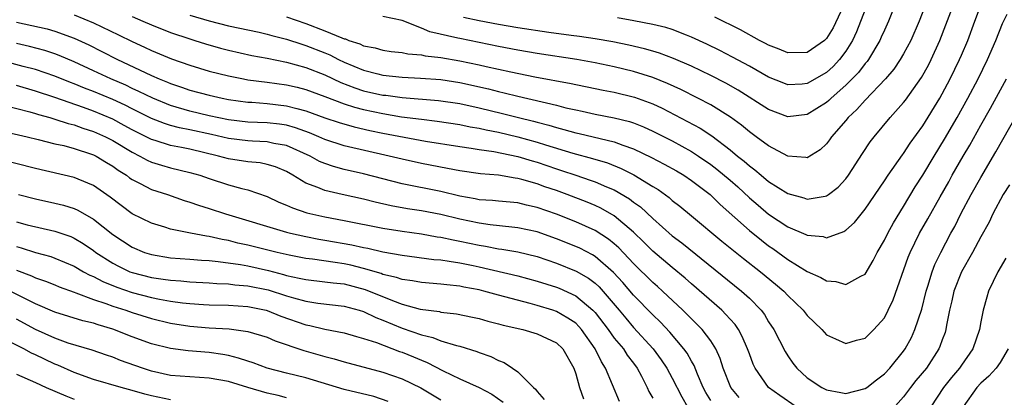
# Model space of a CAD drawing. Units: inches. Extents: x 2571000 to 2574000, y 1515000 to 1518000.
# Drawn here: x 2571635 to 2571737, y 1515488 to 1515527 of the extents above; entities that cross this region are included whole.
import ezdxf

# ---------------------------------------------------------------- set-up
doc = ezdxf.new("R2010")
doc.units = ezdxf.units.IN
doc.header["$MEASUREMENT"] = 0
doc.layers.add('LD25711515_2ft', color=62, linetype='Continuous')

msp = doc.modelspace()

# ---------------------------------------------------------------- linework, layer by layer
at = {"layer": 'LD25711515_2ft'}
for points, elevation in [([(2571730.15, 1515531), (2571728.6, 1515527), (2571727.74, 1515525), (2571727, 1515523.6), (2571726.65, 1515523), (2571725.98, 1515522.02), (2571725.11, 1515521), (2571723, 1515518.81), (2571722.16, 1515517.84), (2571721.25, 1515517), (2571721, 1515516.69), (2571719.52, 1515515), (2571719.31, 1515514.69), (2571719, 1515514.28), (2571718.34, 1515513.66), (2571717, 1515512.82), (2571716.86, 1515512.86), (2571715, 1515512.98), (2571713, 1515514.06), (2571711.72, 1515515), (2571711, 1515515.5), (2571710.19, 1515516.19), (2571709.03, 1515517.03), (2571707, 1515518.31), (2571705.67, 1515519), (2571703.89, 1515519.89), (2571702.53, 1515520.53), (2571701, 1515521.14), (2571699, 1515521.77), (2571697, 1515522.26), (2571695, 1515522.66), (2571693.1, 1515523), (2571689, 1515523.65), (2571687, 1515523.98), (2571685, 1515524.36), (2571681, 1515525.18), (2571680.76, 1515525.24), (2571677.88, 1515525.88), (2571677, 1515526.26), (2571675, 1515527.06), (2571673, 1515527.48)], 8810), ([(2571663, 1515527.43), (2571665, 1515526.73), (2571667, 1515525.98), (2571668.75, 1515525.25), (2571669, 1515525.16), (2571669.14, 1515525.14), (2571669.48, 1515525), (2571670.63, 1515524.63), (2571671, 1515524.44), (2571672.22, 1515524.22), (2571673, 1515523.99), (2571673.86, 1515523.86), (2571675, 1515523.73), (2571675.6, 1515523.6), (2571677, 1515523.49), (2571677.4, 1515523.4), (2571679, 1515523.22), (2571681, 1515522.88), (2571683, 1515522.46), (2571683.72, 1515522.28), (2571686.28, 1515521.72), (2571688.77, 1515521.23), (2571692.52, 1515520.52), (2571693, 1515520.41), (2571694.19, 1515520.19), (2571695.85, 1515519.85), (2571697, 1515519.64), (2571699.1, 1515519.1), (2571701, 1515518.4), (2571701.96, 1515517.96), (2571704.6, 1515516.6), (2571705.89, 1515515.89), (2571707.1, 1515515.1), (2571709, 1515513.63), (2571709.77, 1515513), (2571710.46, 1515512.46), (2571711, 1515511.99), (2571711.58, 1515511.58), (2571712.23, 1515511), (2571713, 1515510.36), (2571715, 1515509.1), (2571716.65, 1515508.65), (2571717, 1515508.52), (2571718.85, 1515508.85), (2571719, 1515508.86), (2571719.2, 1515509), (2571720.22, 1515509.78), (2571721, 1515510.64), (2571721.27, 1515511), (2571722.73, 1515513.27), (2571723.53, 1515514.47), (2571723.94, 1515515), (2571725.6, 1515517), (2571727, 1515518.57), (2571727.19, 1515518.81), (2571728.85, 1515521.15), (2571729.56, 1515522.44), (2571729.85, 1515523), (2571730.75, 1515525), (2571731.38, 1515526.62), (2571732.49, 1515529.51)], 8812), ([(2571653, 1515527.61), (2571655, 1515527.02), (2571657, 1515526.52), (2571660.16, 1515525.84), (2571661, 1515525.64), (2571661.49, 1515525.49), (2571663, 1515525.12), (2571664.59, 1515524.59), (2571665, 1515524.48), (2571667, 1515523.69), (2571667.49, 1515523.49), (2571668.42, 1515523), (2571669, 1515522.73), (2571671, 1515521.89), (2571672.49, 1515521.51), (2571673, 1515521.39), (2571675, 1515521.19), (2571676.91, 1515521.09), (2571679, 1515520.94), (2571681, 1515520.64), (2571683.96, 1515519.96), (2571685, 1515519.69), (2571685.57, 1515519.57), (2571687, 1515519.21), (2571691, 1515518.27), (2571691.99, 1515518.01), (2571693, 1515517.79), (2571693.66, 1515517.66), (2571695, 1515517.36), (2571696.98, 1515516.98), (2571698.58, 1515516.58), (2571699, 1515516.44), (2571700.03, 1515516.03), (2571701, 1515515.59), (2571703, 1515514.58), (2571705, 1515513.48), (2571705.72, 1515513), (2571707, 1515512.11), (2571707.63, 1515511.63), (2571709, 1515510.49), (2571709.8, 1515509.8), (2571711, 1515508.68), (2571711.9, 1515507.9), (2571713, 1515506.97), (2571715, 1515505.66), (2571716.86, 1515504.86), (2571717, 1515504.78), (2571718.64, 1515504.64), (2571719, 1515504.53), (2571720.81, 1515505.19), (2571721, 1515505.31), (2571721.89, 1515506.11), (2571723, 1515507.48), (2571725, 1515510.42), (2571725.38, 1515511), (2571726.88, 1515513.12), (2571727, 1515513.27), (2571727.68, 1515514.32), (2571729, 1515516.13), (2571730.75, 1515519), (2571731, 1515519.44), (2571731.82, 1515521), (2571732.8, 1515523), (2571733, 1515523.48), (2571733.64, 1515525), (2571734.38, 1515527), (2571735.14, 1515529)], 8814), ([(2571726.24, 1515529), (2571725.43, 1515527), (2571725, 1515526.07), (2571724.68, 1515525.32), (2571724.54, 1515525), (2571723.34, 1515523), (2571723.2, 1515522.8), (2571723, 1515522.59), (2571722.32, 1515521.68), (2571721, 1515520.34), (2571719.47, 1515519), (2571719.24, 1515518.76), (2571719, 1515518.56), (2571717, 1515517.32), (2571715, 1515517.08), (2571713, 1515517.82), (2571709.84, 1515519.84), (2571708.57, 1515520.57), (2571707, 1515521.36), (2571705, 1515522.31), (2571703.13, 1515523.13), (2571701.67, 1515523.67), (2571701, 1515523.88), (2571700.13, 1515524.13), (2571698.51, 1515524.51), (2571696.83, 1515524.83), (2571695, 1515525.15), (2571693.39, 1515525.39), (2571692.51, 1515525.49), (2571690.2, 1515525.8), (2571687, 1515526.3), (2571685, 1515526.65), (2571683, 1515527.03), (2571681.38, 1515527.38)], 8808), ([(2571723, 1515528.19), (2571722.12, 1515525.88), (2571721.7, 1515525), (2571721, 1515523.87), (2571720.36, 1515523), (2571719.7, 1515522.3), (2571719, 1515521.67), (2571717, 1515520.52), (2571716.47, 1515520.47), (2571715, 1515520.4), (2571714.56, 1515520.56), (2571713, 1515521.19), (2571711, 1515522.32), (2571709.26, 1515523.26), (2571707.94, 1515523.94), (2571706.59, 1515524.59), (2571705, 1515525.33), (2571704.48, 1515525.52), (2571703, 1515526.11), (2571702.33, 1515526.33), (2571701, 1515526.65), (2571699.03, 1515527.03), (2571697.33, 1515527.33)], 8806), ([(2571720.96, 1515529.04), (2571719.69, 1515526.31), (2571719, 1515525.18), (2571718.8, 1515525), (2571717, 1515523.73), (2571715, 1515523.69), (2571714.08, 1515524.08), (2571713, 1515524.51), (2571712.69, 1515524.69), (2571712.07, 1515525), (2571710.1, 1515526.1), (2571707.41, 1515527.41)], 8804), ([(2571641, 1515527.64), (2571643, 1515526.81), (2571645.58, 1515525.58), (2571647, 1515524.87), (2571648.29, 1515524.29), (2571649, 1515523.94), (2571651.09, 1515523.09), (2571653, 1515522.43), (2571655, 1515521.82), (2571657, 1515521.31), (2571658.57, 1515521), (2571659, 1515520.92), (2571661, 1515520.67), (2571663, 1515520.39), (2571664.13, 1515520.13), (2571665, 1515519.91), (2571665.66, 1515519.66), (2571667, 1515519.18), (2571669, 1515518.42), (2571670.06, 1515518.06), (2571671, 1515517.82), (2571673, 1515517.4), (2571674.92, 1515517.08), (2571677, 1515516.81), (2571678.63, 1515516.62), (2571681, 1515516.26), (2571682.04, 1515516.04), (2571683, 1515515.89), (2571683.72, 1515515.72), (2571685, 1515515.48), (2571687, 1515515), (2571689, 1515514.43), (2571689.85, 1515514.15), (2571692.71, 1515513.29), (2571694.75, 1515512.75), (2571696.29, 1515512.29), (2571697.72, 1515511.72), (2571699.04, 1515511.04), (2571701, 1515509.84), (2571701.53, 1515509.53), (2571702.69, 1515508.69), (2571703, 1515508.4), (2571703.79, 1515507.79), (2571705, 1515506.8), (2571708.16, 1515504.16), (2571710.38, 1515502.38), (2571712.17, 1515501), (2571713.72, 1515499.72), (2571714.57, 1515499), (2571715, 1515498.53), (2571716.59, 1515497), (2571717, 1515496.46), (2571718.51, 1515495), (2571719, 1515494.47), (2571719.95, 1515494.05), (2571721, 1515493.55), (2571722.1, 1515493.9), (2571723, 1515494.12), (2571723.9, 1515495), (2571725, 1515496.23), (2571725.41, 1515497), (2571725.93, 1515498.07), (2571727.48, 1515502.52), (2571727.68, 1515503), (2571728.65, 1515505), (2571729.51, 1515506.49), (2571730.78, 1515508.78), (2571731.67, 1515510.33), (2571732.04, 1515511), (2571733.18, 1515513), (2571733.86, 1515514.14), (2571735, 1515516.21), (2571736.02, 1515517.98), (2571737.66, 1515521)], 8818), ([(2571647, 1515527.48), (2571648.13, 1515527), (2571649, 1515526.6), (2571651, 1515525.82), (2571653, 1515525.15), (2571653.51, 1515525), (2571654.63, 1515524.63), (2571656.18, 1515524.18), (2571657, 1515523.97), (2571659.43, 1515523.43), (2571661, 1515523.15), (2571663, 1515522.75), (2571665, 1515522.2), (2571667, 1515521.42), (2571668.64, 1515520.64), (2571670.08, 1515520.08), (2571671, 1515519.78), (2571673, 1515519.33), (2571673.3, 1515519.3), (2571675, 1515519.06), (2571678.76, 1515518.76), (2571681, 1515518.44), (2571683, 1515518), (2571685.42, 1515517.42), (2571687.05, 1515517), (2571688.62, 1515516.62), (2571689, 1515516.51), (2571690.21, 1515516.21), (2571691, 1515515.96), (2571691.77, 1515515.77), (2571693, 1515515.41), (2571693.34, 1515515.34), (2571697, 1515514.47), (2571697.88, 1515514.12), (2571699, 1515513.74), (2571700.85, 1515512.85), (2571702.17, 1515512.17), (2571703.45, 1515511.45), (2571704.21, 1515511), (2571705, 1515510.47), (2571706.94, 1515509), (2571707.98, 1515507.98), (2571711, 1515505.27), (2571712.26, 1515504.26), (2571713, 1515503.7), (2571713.42, 1515503.42), (2571715, 1515502.27), (2571717, 1515501.03), (2571718.41, 1515500.41), (2571719, 1515500.05), (2571719.98, 1515499.98), (2571721, 1515499.67), (2571722.55, 1515500.55), (2571723, 1515500.75), (2571723.85, 1515502.15), (2571724.27, 1515503), (2571725, 1515504.26), (2571725.35, 1515505), (2571725.94, 1515506.06), (2571727, 1515507.77), (2571728.21, 1515509.79), (2571729, 1515511.03), (2571730.18, 1515513), (2571731.25, 1515514.75), (2571732.54, 1515517), (2571733.65, 1515519), (2571734.71, 1515521), (2571735.7, 1515523), (2571736.57, 1515525), (2571737.25, 1515526.75), (2571737.73, 1515527.73)], 8816), ([(2571635, 1515526.87), (2571638.18, 1515526.18), (2571639, 1515525.95), (2571641, 1515525.22), (2571642.52, 1515524.52), (2571643.86, 1515523.86), (2571645.49, 1515523), (2571648.35, 1515521.65), (2571649, 1515521.36), (2571649.81, 1515521), (2571650.66, 1515520.66), (2571651, 1515520.51), (2571652.14, 1515520.14), (2571653, 1515519.84), (2571655, 1515519.3), (2571656.35, 1515519), (2571657, 1515518.87), (2571659, 1515518.6), (2571659.42, 1515518.58), (2571661, 1515518.45), (2571663, 1515518.22), (2571664.08, 1515517.92), (2571665, 1515517.7), (2571667, 1515516.98), (2571668.47, 1515516.47), (2571670.02, 1515516.02), (2571671.66, 1515515.66), (2571673, 1515515.39), (2571677.44, 1515514.56), (2571681, 1515513.98), (2571682.17, 1515513.83), (2571683, 1515513.68), (2571684.52, 1515513.48), (2571687, 1515512.97), (2571688.49, 1515512.49), (2571689, 1515512.35), (2571691, 1515511.66), (2571691.51, 1515511.51), (2571693, 1515511), (2571694.51, 1515510.51), (2571695, 1515510.32), (2571696.2, 1515509.8), (2571697, 1515509.48), (2571698.57, 1515508.57), (2571699, 1515508.23), (2571699.72, 1515507.72), (2571701, 1515506.51), (2571703, 1515504.73), (2571704, 1515504), (2571710.2, 1515499), (2571711, 1515498.27), (2571712.23, 1515497), (2571712.56, 1515496.56), (2571713, 1515495.81), (2571713.54, 1515495), (2571714.72, 1515492.72), (2571715, 1515492.27), (2571715.52, 1515491.52), (2571715.92, 1515491), (2571717, 1515489.99), (2571718.5, 1515489), (2571719, 1515488.75), (2571720.49, 1515488.49), (2571721, 1515488.38), (2571723, 1515488.88), (2571723.18, 1515489), (2571724.2, 1515489.8), (2571725, 1515490.4), (2571725.56, 1515491), (2571727, 1515492.77), (2571727.16, 1515493), (2571727.81, 1515494.19), (2571728.17, 1515495), (2571728.88, 1515497.12), (2571729.35, 1515499), (2571729.52, 1515499.52), (2571729.96, 1515501), (2571730.24, 1515501.76), (2571730.84, 1515503), (2571731.9, 1515505), (2571732.29, 1515505.71), (2571732.94, 1515507), (2571734.01, 1515509), (2571735, 1515510.76), (2571736.56, 1515513.44), (2571738.73, 1515517.27)], 8820), ([(2571715.87, 1515487), (2571714.15, 1515488.15), (2571712.97, 1515489), (2571711.6, 1515491), (2571711.41, 1515491.41), (2571711, 1515492.47), (2571710.81, 1515493), (2571710.27, 1515494.27), (2571709.87, 1515495), (2571709.52, 1515495.52), (2571709, 1515496.09), (2571708.58, 1515496.58), (2571708.14, 1515497), (2571705, 1515499.74), (2571704.34, 1515500.34), (2571703, 1515501.45), (2571701, 1515503.14), (2571700.07, 1515504.07), (2571699, 1515505.12), (2571697, 1515506.8), (2571695.59, 1515507.59), (2571695, 1515507.86), (2571694.2, 1515508.2), (2571692.12, 1515509), (2571691, 1515509.41), (2571689.81, 1515509.81), (2571689, 1515510.12), (2571687.42, 1515510.58), (2571687, 1515510.68), (2571686.71, 1515510.7), (2571685, 1515511), (2571683.14, 1515511.14), (2571681, 1515511.45), (2571679.72, 1515511.72), (2571677, 1515512.24), (2571675, 1515512.66), (2571673.64, 1515513), (2571669, 1515514.06), (2571667, 1515514.72), (2571666.38, 1515515), (2571665.41, 1515515.41), (2571663.94, 1515515.94), (2571663, 1515516.19), (2571662.3, 1515516.3), (2571661, 1515516.44), (2571659, 1515516.53), (2571657, 1515516.77), (2571655, 1515517.18), (2571653, 1515517.66), (2571651, 1515518.24), (2571649.14, 1515519), (2571647.71, 1515519.71), (2571647, 1515520.02), (2571646.34, 1515520.34), (2571644.8, 1515521), (2571643, 1515521.85), (2571641, 1515522.76), (2571639.44, 1515523.44), (2571639, 1515523.6), (2571637.95, 1515523.95), (2571636.36, 1515524.36), (2571635, 1515524.66)], 8822), ([(2571709.95, 1515487.95), (2571709.07, 1515489), (2571708.3, 1515491), (2571707.99, 1515491.99), (2571707.54, 1515493), (2571707, 1515493.84), (2571706.12, 1515495), (2571705.57, 1515495.57), (2571705, 1515496.11), (2571704.56, 1515496.56), (2571704.12, 1515497), (2571702, 1515499), (2571701.48, 1515499.48), (2571701, 1515499.88), (2571699, 1515501.86), (2571697.48, 1515503.48), (2571697, 1515503.9), (2571696.39, 1515504.39), (2571695, 1515505.27), (2571693, 1515506.17), (2571691, 1515506.98), (2571689, 1515507.68), (2571687.91, 1515507.91), (2571687, 1515508.14), (2571685, 1515508.31), (2571684.38, 1515508.38), (2571683, 1515508.47), (2571682.57, 1515508.57), (2571681, 1515508.85), (2571679, 1515509.33), (2571675, 1515510.12), (2571673, 1515510.62), (2571671, 1515511.14), (2571669, 1515511.6), (2571667.9, 1515511.9), (2571667, 1515512.21), (2571666.45, 1515512.45), (2571665.47, 1515513), (2571663, 1515514.09), (2571661.69, 1515514.31), (2571661, 1515514.47), (2571659.47, 1515514.53), (2571659, 1515514.57), (2571657, 1515514.81), (2571655.22, 1515515.22), (2571653, 1515515.71), (2571651.92, 1515515.92), (2571651, 1515516.17), (2571650.37, 1515516.37), (2571649, 1515516.9), (2571647, 1515517.89), (2571646.27, 1515518.27), (2571645, 1515518.85), (2571643, 1515519.69), (2571642.05, 1515520.05), (2571641, 1515520.48), (2571640.62, 1515520.62), (2571639, 1515521.28), (2571637, 1515521.97), (2571635.71, 1515522.29), (2571633.02, 1515523.02)], 8824), ([(2571707, 1515487.63), (2571706.49, 1515488.49), (2571706.23, 1515489), (2571705.62, 1515490.38), (2571705.27, 1515491.27), (2571705, 1515491.71), (2571704.54, 1515492.54), (2571704.21, 1515493), (2571702.74, 1515494.74), (2571701.78, 1515495.78), (2571701, 1515496.53), (2571699, 1515498.57), (2571697.88, 1515499.88), (2571696.92, 1515500.92), (2571695, 1515502.59), (2571694.75, 1515502.75), (2571693.43, 1515503.43), (2571693, 1515503.63), (2571691, 1515504.42), (2571689, 1515505.13), (2571687, 1515505.57), (2571686.38, 1515505.62), (2571684.13, 1515505.87), (2571683, 1515506.03), (2571681, 1515506.46), (2571679, 1515506.93), (2571677, 1515507.31), (2571675.54, 1515507.54), (2571673.85, 1515507.85), (2571672.21, 1515508.21), (2571671, 1515508.52), (2571668.79, 1515509), (2571667, 1515509.41), (2571666.26, 1515509.74), (2571665, 1515510.2), (2571663.68, 1515511), (2571663, 1515511.39), (2571661.87, 1515511.87), (2571661, 1515512.14), (2571660.28, 1515512.28), (2571659, 1515512.41), (2571657, 1515512.71), (2571655.97, 1515513), (2571653, 1515513.7), (2571652.11, 1515513.89), (2571651, 1515514.1), (2571649.38, 1515514.62), (2571649, 1515514.73), (2571647, 1515515.73), (2571646.18, 1515516.18), (2571645, 1515516.81), (2571643, 1515517.67), (2571641.95, 1515518.05), (2571639, 1515519.07), (2571637, 1515519.74), (2571635, 1515520.3)], 8826), ([(2571633.71, 1515518.29), (2571636.4, 1515517.6), (2571637, 1515517.42), (2571637.31, 1515517.31), (2571638.48, 1515517), (2571639, 1515516.84), (2571640.38, 1515516.38), (2571641, 1515516.24), (2571641.9, 1515515.9), (2571643, 1515515.56), (2571644.24, 1515515), (2571645, 1515514.61), (2571647, 1515513.39), (2571647.8, 1515513), (2571648.56, 1515512.56), (2571649, 1515512.37), (2571650.04, 1515512.04), (2571651, 1515511.78), (2571653, 1515511.31), (2571654.04, 1515511), (2571655, 1515510.66), (2571657, 1515510.01), (2571658.37, 1515509.63), (2571659, 1515509.49), (2571661, 1515508.82), (2571662.22, 1515508.22), (2571663, 1515507.92), (2571663.62, 1515507.62), (2571665.11, 1515507.11), (2571667, 1515506.69), (2571669, 1515506.32), (2571673, 1515505.53), (2571675, 1515505.22), (2571677, 1515504.93), (2571678.63, 1515504.63), (2571679, 1515504.58), (2571680.3, 1515504.3), (2571681, 1515504.18), (2571683, 1515503.75), (2571683.66, 1515503.66), (2571685, 1515503.39), (2571685.35, 1515503.35), (2571687, 1515503.06), (2571689, 1515502.57), (2571691, 1515501.88), (2571693.06, 1515501.06), (2571694.32, 1515500.32), (2571695, 1515499.8), (2571695.42, 1515499.42), (2571697.5, 1515497), (2571698.18, 1515496.18), (2571699, 1515495.23), (2571701.03, 1515493), (2571701.86, 1515491.86), (2571702.43, 1515491), (2571703, 1515489.98), (2571704.01, 1515488.01), (2571704.59, 1515487)], 8828), ([(2571633.57, 1515515.57), (2571636.13, 1515515), (2571637.27, 1515514.73), (2571639, 1515514.28), (2571639.92, 1515514.08), (2571641, 1515513.78), (2571642.79, 1515513.21), (2571643, 1515513.13), (2571643.26, 1515513), (2571644.34, 1515512.34), (2571645, 1515511.95), (2571645.55, 1515511.55), (2571646.42, 1515511), (2571646.74, 1515510.74), (2571647, 1515510.57), (2571647.84, 1515510.16), (2571649, 1515509.54), (2571650.69, 1515509), (2571652.4, 1515508.4), (2571653, 1515508.23), (2571653.89, 1515507.89), (2571655, 1515507.56), (2571656.67, 1515507), (2571663, 1515505.11), (2571663.41, 1515505), (2571665, 1515504.64), (2571666.38, 1515504.38), (2571667, 1515504.29), (2571669.79, 1515503.79), (2571671, 1515503.52), (2571671.44, 1515503.44), (2571673, 1515503.07), (2571675, 1515502.72), (2571678.28, 1515502.28), (2571679, 1515502.23), (2571679.89, 1515502.11), (2571681, 1515501.92), (2571682.36, 1515501.64), (2571683, 1515501.51), (2571687, 1515500.58), (2571689, 1515500.04), (2571691, 1515499.39), (2571691.28, 1515499.28), (2571693, 1515498.49), (2571694.79, 1515497), (2571695, 1515496.78), (2571696.37, 1515495), (2571697, 1515494.11), (2571697.94, 1515493), (2571698.35, 1515492.35), (2571699, 1515491.51), (2571699.37, 1515491), (2571699.82, 1515490.18), (2571700.41, 1515489), (2571700.59, 1515488.59), (2571701, 1515487.88)], 8830), ([(2571697.55, 1515487.55), (2571696.1, 1515491), (2571695.66, 1515491.66), (2571695.02, 1515493), (2571693.61, 1515495), (2571693.33, 1515495.33), (2571693, 1515495.65), (2571692.19, 1515496.19), (2571691, 1515496.86), (2571690.61, 1515497), (2571689, 1515497.51), (2571688.29, 1515497.71), (2571685, 1515498.57), (2571683.47, 1515499), (2571683, 1515499.12), (2571681.41, 1515499.41), (2571681, 1515499.51), (2571679.63, 1515499.63), (2571679, 1515499.72), (2571677, 1515499.88), (2571676.06, 1515500.06), (2571675, 1515500.19), (2571674.41, 1515500.41), (2571673, 1515500.73), (2571672.81, 1515500.81), (2571671, 1515501.35), (2571669.67, 1515501.67), (2571669, 1515501.81), (2571668.04, 1515501.96), (2571665.71, 1515502.29), (2571665, 1515502.37), (2571663.29, 1515502.71), (2571662.04, 1515503), (2571659, 1515503.77), (2571657.98, 1515503.98), (2571657, 1515504.24), (2571656.34, 1515504.34), (2571655, 1515504.67), (2571654.7, 1515504.7), (2571653.06, 1515505), (2571651, 1515505.42), (2571650.38, 1515505.62), (2571649, 1515506.03), (2571647.02, 1515507.02), (2571645.86, 1515507.86), (2571644.73, 1515508.73), (2571643, 1515509.95), (2571641.4, 1515510.6), (2571641, 1515510.78), (2571637, 1515511.7), (2571633, 1515512.7)], 8832), ([(2571737.97, 1515510.03), (2571737.33, 1515509), (2571736.26, 1515507), (2571735.85, 1515506.15), (2571735, 1515504.61), (2571734.14, 1515503), (2571732.99, 1515501), (2571732.22, 1515499), (2571732.01, 1515497.99), (2571731.77, 1515497), (2571731.45, 1515495.45), (2571731.38, 1515495), (2571731.29, 1515494.71), (2571731, 1515493.94), (2571730.76, 1515493.24), (2571730.65, 1515493), (2571729.36, 1515491), (2571728.28, 1515489.72), (2571727.71, 1515489), (2571727, 1515488.02), (2571725, 1515485.81)], 8822), ([(2571635.22, 1515509), (2571637, 1515508.57), (2571639, 1515508.13), (2571639.9, 1515507.9), (2571641, 1515507.55), (2571641.38, 1515507.38), (2571643, 1515506.44), (2571645, 1515504.85), (2571647, 1515503.54), (2571648.3, 1515503), (2571649, 1515502.78), (2571651, 1515502.46), (2571653, 1515502.31), (2571654.2, 1515502.2), (2571655, 1515502.16), (2571655.92, 1515502.08), (2571658.25, 1515501.75), (2571659, 1515501.6), (2571661.13, 1515501.12), (2571662.7, 1515500.7), (2571663, 1515500.61), (2571664.34, 1515500.34), (2571665, 1515500.18), (2571667, 1515499.97), (2571667.85, 1515499.85), (2571669, 1515499.73), (2571671.17, 1515499.17), (2571673.99, 1515498.01), (2571675, 1515497.64), (2571676.87, 1515497.13), (2571678.86, 1515496.86), (2571679, 1515496.82), (2571680.64, 1515496.64), (2571682.3, 1515496.3), (2571683, 1515496.14), (2571683.89, 1515495.89), (2571685, 1515495.6), (2571685.47, 1515495.47), (2571687.52, 1515495), (2571689, 1515494.56), (2571691, 1515493.62), (2571691.67, 1515493), (2571692.81, 1515491), (2571693, 1515490.41), (2571693.39, 1515489), (2571693.81, 1515487.81)], 8834), ([(2571635, 1515506.19), (2571636.12, 1515505.88), (2571639, 1515505.21), (2571640.64, 1515504.64), (2571641, 1515504.48), (2571641.93, 1515503.93), (2571643, 1515503.19), (2571643.24, 1515503), (2571645, 1515501.88), (2571645.58, 1515501.58), (2571646.76, 1515501), (2571647, 1515500.91), (2571649, 1515500.39), (2571650.24, 1515500.24), (2571651, 1515500.11), (2571652.05, 1515500.05), (2571653, 1515499.94), (2571655, 1515499.84), (2571655.78, 1515499.78), (2571657, 1515499.75), (2571657.66, 1515499.65), (2571659, 1515499.55), (2571661.11, 1515499.11), (2571663, 1515498.5), (2571663.72, 1515498.28), (2571665, 1515497.95), (2571666.25, 1515497.75), (2571669, 1515497.42), (2571670.53, 1515497), (2571671, 1515496.86), (2571672.26, 1515496.26), (2571673, 1515495.98), (2571675, 1515495.14), (2571677, 1515494.45), (2571678.18, 1515494.18), (2571679, 1515493.85), (2571680.65, 1515493.35), (2571681, 1515493.28), (2571682.74, 1515492.74), (2571683, 1515492.63), (2571684.21, 1515492.21), (2571685, 1515491.79), (2571685.58, 1515491.58), (2571686.45, 1515491), (2571687, 1515490.61), (2571688.62, 1515489), (2571688.83, 1515488.83), (2571689, 1515488.57), (2571689.74, 1515487.74)], 8836), ([(2571635, 1515503.62), (2571635.49, 1515503.49), (2571637, 1515502.99), (2571638.57, 1515502.57), (2571639, 1515502.42), (2571641, 1515501.58), (2571641.98, 1515501), (2571642.63, 1515500.63), (2571643, 1515500.5), (2571643.98, 1515499.98), (2571645.41, 1515499.41), (2571647, 1515498.84), (2571649, 1515498.32), (2571649.85, 1515498.15), (2571651, 1515497.96), (2571652.22, 1515497.78), (2571653, 1515497.7), (2571654.4, 1515497.6), (2571655, 1515497.57), (2571657, 1515497.52), (2571659, 1515497.39), (2571660.91, 1515497), (2571661, 1515496.98), (2571662.41, 1515496.41), (2571665, 1515495.51), (2571665.43, 1515495.43), (2571667, 1515495.05), (2571669, 1515494.65), (2571670.27, 1515494.27), (2571671, 1515494.09), (2571672.35, 1515493.65), (2571674.73, 1515492.73), (2571675, 1515492.65), (2571676.18, 1515492.18), (2571677, 1515491.82), (2571677.6, 1515491.6), (2571679.27, 1515490.73), (2571681, 1515489.91), (2571683, 1515489), (2571684.3, 1515488.3), (2571685.49, 1515487.49)], 8838), ([(2571737.6, 1515502.4), (2571736.78, 1515501), (2571735.81, 1515499), (2571735.62, 1515498.38), (2571735.25, 1515497), (2571735, 1515495.79), (2571734.86, 1515495), (2571734.16, 1515493), (2571733, 1515491.31), (2571732.8, 1515491), (2571731.97, 1515490.03), (2571731.13, 1515489), (2571729.81, 1515487)], 8824), ([(2571635, 1515501.16), (2571636.57, 1515500.57), (2571637, 1515500.37), (2571638.03, 1515500.03), (2571639, 1515499.65), (2571639.45, 1515499.45), (2571641, 1515498.87), (2571641.18, 1515498.82), (2571643, 1515498.13), (2571644.29, 1515497.71), (2571645, 1515497.44), (2571646.35, 1515497), (2571647, 1515496.76), (2571649, 1515496.15), (2571651, 1515495.68), (2571653, 1515495.36), (2571655, 1515495.2), (2571657.07, 1515495.07), (2571659, 1515494.81), (2571661, 1515494.2), (2571661.83, 1515493.83), (2571664.82, 1515492.82), (2571667, 1515492.21), (2571667.97, 1515491.97), (2571669, 1515491.64), (2571673, 1515490.6), (2571675, 1515489.9), (2571676.95, 1515488.95), (2571679, 1515487.73)], 8840), ([(2571673.55, 1515487.55), (2571672.05, 1515488.05), (2571669, 1515488.8), (2571665, 1515489.99), (2571663, 1515490.47), (2571661, 1515490.99), (2571659.54, 1515491.54), (2571659, 1515491.71), (2571658.05, 1515492.05), (2571657, 1515492.3), (2571656.42, 1515492.42), (2571655, 1515492.63), (2571652.81, 1515492.81), (2571651, 1515493.04), (2571649, 1515493.54), (2571647, 1515494.25), (2571645, 1515495.04), (2571643.48, 1515495.48), (2571643, 1515495.65), (2571641.91, 1515495.91), (2571639, 1515496.8), (2571637, 1515497.68), (2571635.68, 1515498.32), (2571634.35, 1515499)], 8842), ([(2571663, 1515487.92), (2571662.16, 1515488.16), (2571661, 1515488.42), (2571658.99, 1515489), (2571657, 1515489.63), (2571655, 1515489.98), (2571653, 1515490.09), (2571651, 1515490.25), (2571649, 1515490.7), (2571648.08, 1515491), (2571645.81, 1515491.81), (2571645, 1515492.14), (2571644.35, 1515492.35), (2571642.87, 1515492.87), (2571640.39, 1515493.61), (2571639, 1515494.11), (2571637, 1515495.01), (2571635, 1515496.09)], 8844), ([(2571651, 1515487.72), (2571649, 1515488.13), (2571648.31, 1515488.31), (2571647, 1515488.7), (2571645.87, 1515489), (2571643, 1515489.83), (2571641, 1515490.54), (2571639.31, 1515491.31), (2571639, 1515491.42), (2571637.92, 1515491.92), (2571637, 1515492.38), (2571636.56, 1515492.56), (2571635.77, 1515493), (2571634.25, 1515493.75)], 8846), ([(2571737.85, 1515493), (2571737, 1515491.6), (2571736.58, 1515491), (2571735.82, 1515490.18), (2571735, 1515489.43), (2571734.6, 1515489), (2571733.17, 1515487)], 8826), ([(2571635, 1515490.39), (2571637, 1515489.52), (2571638.09, 1515489), (2571640.14, 1515488.14), (2571641, 1515487.79)], 8848)]:
    msp.add_lwpolyline(points, dxfattribs=dict(at, elevation=elevation))

doc.saveas('drawing.dxf')
